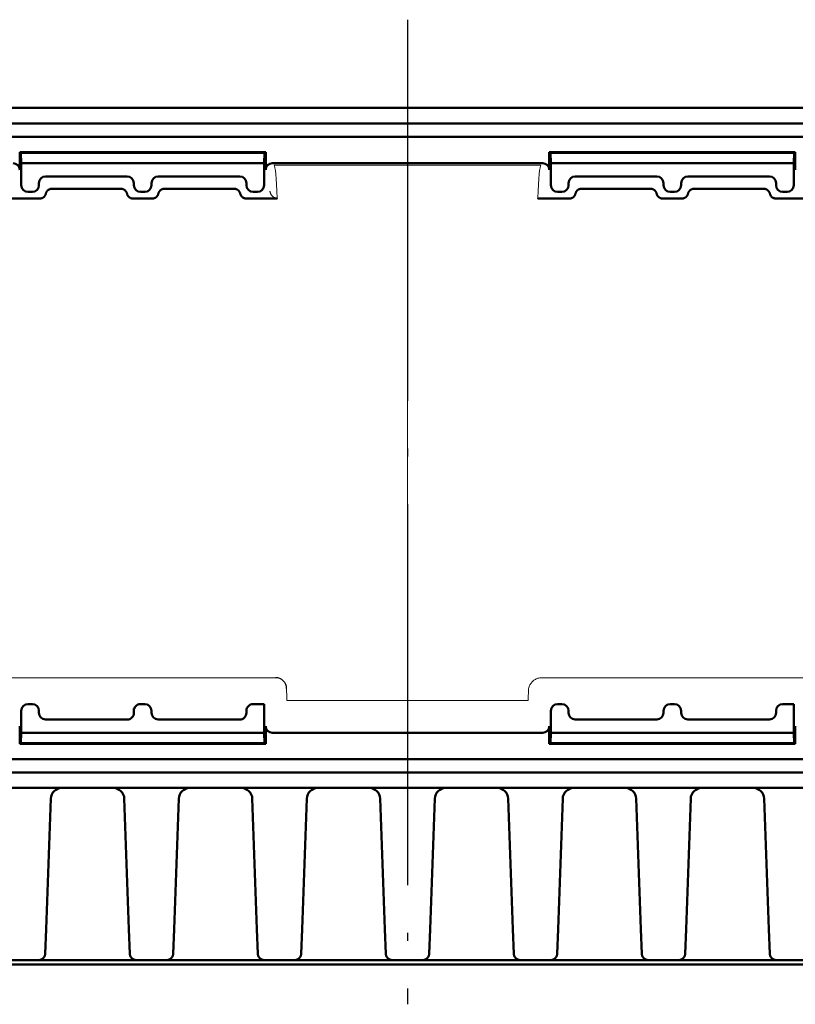
# Model space of a CAD drawing. Units: millimetres. Extents: x 1 to 419, y 1 to 296.
# Drawn here: x 96 to 132, y 194 to 238 of the extents above; entities that cross this region are included whole.
import ezdxf

# ---------------------------------------------------------------- set-up
doc = ezdxf.new("R2010")
doc.units = ezdxf.units.MM
doc.linetypes.add('ACAD_ISO04W100', pattern=[30.5, 24, -3, 0.5, -3])

msp = doc.modelspace()

# ---------------------------------------------------------------- linework, layer by layer
at = {"color": 1, "linetype": 'ACAD_ISO04W100', "lineweight": 25, "ltscale": 0.719355}
msp.add_line((114.0355714, 238.2862038), (114.0355714, 193.6862038), dxfattribs=at)
at = {"color": 7, "linetype": 'Continuous', "lineweight": 50}
for p, q in [((65.7769085, 234.2862038), (162.2942343, 234.2862038)), ((65.7855714, 233.5862038), (162.2855714, 233.5862038)), ((162.2855714, 232.9862038), (65.7855714, 232.9862038)), ((96.5191085, 232.2577818), (96.4622601, 232.2862038)), ((96.4622601, 231.4858687), (96.4622601, 232.2862038)), ((96.4622601, 232.2862038), (107.6088827, 232.2862038)), ((96.5355714, 231.7862038), (96.5191085, 232.2577818)), ((96.5191085, 232.2577818), (107.5520342, 232.2577818)), ((107.5520342, 232.2577818), (107.5355714, 231.7862038)), ((107.5520342, 232.2577818), (107.6088827, 232.2862038)), ((107.6088827, 232.2862038), (107.6088827, 231.4858687)), ((120.5191085, 232.2577818), (120.4622601, 232.2862038)), ((120.4622601, 231.4858687), (120.4622601, 232.2862038)), ((120.4622601, 232.2862038), (131.6088827, 232.2862038)), ((120.5355714, 231.7862038), (120.5191085, 232.2577818)), ((120.5191085, 232.2577818), (131.5520342, 232.2577818)), ((131.5520342, 232.2577818), (131.5355714, 231.7862038)), ((131.5520342, 232.2577818), (131.6088827, 232.2862038)), ((131.6088827, 232.2862038), (131.6088827, 231.4858687)), ((96.5355714, 231.7862038), (96.5355714, 230.7861581)), ((107.5355714, 231.7862038), (96.5355714, 231.7862038)), ((107.5355714, 230.7861581), (107.5355714, 231.7862038)), ((107.908837, 231.785823), (120.1623058, 231.785823)), ((120.5355714, 231.7862038), (120.5355714, 230.7861581)), ((131.5355714, 231.7862038), (120.5355714, 231.7862038)), ((131.5355714, 230.7861581), (131.5355714, 231.7862038)), ((97.6354343, 231.185823), (101.3357084, 231.185823)), ((102.7354343, 231.185823), (106.4357084, 231.185823)), ((121.6354343, 231.185823), (125.3357084, 231.185823)), ((126.7354343, 231.185823), (130.4357084, 231.185823)), ((97.3355714, 230.7861581), (97.3355714, 230.885823)), ((101.0562671, 230.62677), (97.9148757, 230.62677)), ((101.6355714, 230.885823), (101.6355714, 230.7861581)), ((102.4355714, 230.7861581), (102.4355714, 230.885823)), ((106.1838564, 230.62677), (103.0148757, 230.62677)), ((106.7355714, 230.885823), (106.7355714, 230.7861581)), ((121.3355714, 230.7861581), (121.3355714, 230.885823)), ((125.0562671, 230.62677), (121.9148757, 230.62677)), ((125.6355714, 230.885823), (125.6355714, 230.7861581)), ((126.4355714, 230.7861581), (126.4355714, 230.885823)), ((130.1838564, 230.62677), (127.0148757, 230.62677)), ((130.7355714, 230.885823), (130.7355714, 230.7861581)), ((97.373948, 230.1833574), (96.073533, 230.1833574)), ((96.8355257, 230.4862038), (97.0356171, 230.4862038)), ((102.473948, 230.1833574), (101.5971948, 230.1833574)), ((101.9355257, 230.4862038), (102.1356171, 230.4862038)), ((107.9976098, 230.1833574), (106.7326793, 230.1833574)), ((107.0355257, 230.4862038), (107.2356171, 230.4862038)), ((121.373948, 230.1833574), (120.073533, 230.1833574)), ((120.8355257, 230.4862038), (121.0356171, 230.4862038)), ((126.473948, 230.1833574), (125.5971948, 230.1833574)), ((125.9355257, 230.4862038), (126.1356171, 230.4862038)), ((131.9976098, 230.1833574), (130.7326793, 230.1833574)), ((131.0355257, 230.4862038), (131.2356171, 230.4862038)), ((96.5355714, 205.9862038), (96.5355714, 206.9862495)), ((96.8355257, 207.2862038), (97.0356171, 207.2862038)), ((97.3355714, 206.8862038), (97.3355714, 206.9862495)), ((101.6355714, 207.0858688), (101.6355714, 206.9861581)), ((101.6355714, 206.9861581), (101.6355714, 206.8863867)), ((101.9355714, 207.2862038), (102.1356171, 207.2862038)), ((102.4355714, 206.8862038), (102.4355714, 206.9862495)), ((106.7355714, 207.0858688), (106.7355714, 206.9861581)), ((106.7355714, 206.9861581), (106.7355714, 206.8863867)), ((107.0355714, 207.2862038), (107.5355714, 207.2862038)), ((107.5355714, 207.2862038), (107.5355714, 205.9862038)), ((120.5355714, 206.9862495), (120.5355714, 205.9862038)), ((121.0356171, 207.2862038), (120.8355257, 207.2862038)), ((121.3355714, 206.8862038), (121.3355714, 206.9862495)), ((125.6355714, 206.9862495), (125.6355714, 206.8862038)), ((126.1356171, 207.2862038), (125.9355257, 207.2862038)), ((126.4355714, 206.8862038), (126.4355714, 206.9862495)), ((130.7355714, 206.9862495), (130.7355714, 206.8862038)), ((131.5355714, 207.2862038), (131.0355257, 207.2862038)), ((131.5355714, 205.9862038), (131.5355714, 207.2862038)), ((101.3355714, 206.5862038), (97.6354343, 206.5862038)), ((106.4355714, 206.5862038), (102.7354343, 206.5862038)), ((125.3357084, 206.5862038), (121.6354343, 206.5862038)), ((130.4357084, 206.5862038), (126.7354343, 206.5862038)), ((96.4622601, 205.4862038), (96.4622601, 206.2861695)), ((107.6088827, 206.2861695), (107.6088827, 205.4862038)), ((120.4622601, 205.4862038), (120.4622601, 206.2861695)), ((131.6088827, 206.2861695), (131.6088827, 205.4862038)), ((96.5191085, 205.5146258), (96.5355714, 205.9862038)), ((96.5355714, 205.9862038), (107.5355714, 205.9862038)), ((107.5355714, 205.9862038), (107.5520342, 205.5146258)), ((120.1623515, 205.9862038), (107.9087913, 205.9862038)), ((120.5191085, 205.5146258), (120.5355714, 205.9862038)), ((120.5355714, 205.9862038), (131.5355714, 205.9862038)), ((131.5355714, 205.9862038), (131.5520342, 205.5146258)), ((96.5191085, 205.5146258), (96.4622601, 205.4862038)), ((107.6088827, 205.4862038), (96.4622601, 205.4862038)), ((107.5520342, 205.5146258), (96.5191085, 205.5146258)), ((107.5520342, 205.5146258), (107.6088827, 205.4862038)), ((120.5191085, 205.5146258), (120.4622601, 205.4862038)), ((131.6088827, 205.4862038), (120.4622601, 205.4862038)), ((131.5520342, 205.5146258), (120.5191085, 205.5146258)), ((131.5520342, 205.5146258), (131.6088827, 205.4862038)), ((63.5355714, 204.7862038), (164.5355714, 204.7862038)), ((164.5355714, 204.1862038), (63.5355714, 204.1862038)), ((164.1126613, 203.4862038), (63.9584815, 203.4862038)), ((97.6621289, 197.0876488), (97.8687204, 203.0036535)), ((101.2024224, 203.0036535), (101.4090139, 197.0876488)), ((103.4621289, 197.0876488), (103.6687204, 203.0036535)), ((107.0024224, 203.0036535), (107.2090139, 197.0876488)), ((109.2621289, 197.0876488), (109.4687204, 203.0036535)), ((112.8024224, 203.0036535), (113.0090139, 197.0876488)), ((115.0621289, 197.0876488), (115.2687204, 203.0036535)), ((118.6024224, 203.0036535), (118.8090139, 197.0876488)), ((120.8621289, 197.0876488), (121.0687204, 203.0036535)), ((124.4024224, 203.0036535), (124.6090139, 197.0876488)), ((126.6621289, 197.0876488), (126.8687204, 203.0036535)), ((130.2024224, 203.0036535), (130.4090139, 197.0876488)), ((97.6621289, 197.0876488), (97.6233, 195.975734)), ((101.4478428, 195.975734), (101.4090139, 197.0876488)), ((103.4621289, 197.0876488), (103.4233, 195.975734)), ((107.2478428, 195.975734), (107.2090139, 197.0876488)), ((109.2621289, 197.0876488), (109.2233, 195.975734)), ((113.0478428, 195.975734), (113.0090139, 197.0876488)), ((115.0621289, 197.0876488), (115.0233, 195.975734)), ((118.8478428, 195.975734), (118.8090139, 197.0876488)), ((120.8621289, 197.0876488), (120.8233, 195.975734)), ((124.6478428, 195.975734), (124.6090139, 197.0876488)), ((126.6621289, 197.0876488), (126.6233, 195.975734)), ((130.4478428, 195.975734), (130.4090139, 197.0876488)), ((159.9594342, 195.4862038), (68.1117086, 195.4862038)), ((97.3234828, 195.6862038), (95.94766, 195.6862038)), ((97.3234828, 195.6862038), (101.74766, 195.6862038)), ((103.1234828, 195.6862038), (101.74766, 195.6862038)), ((103.1234828, 195.6862038), (107.54766, 195.6862038)), ((108.9234828, 195.6862038), (107.54766, 195.6862038)), ((108.9234828, 195.6862038), (113.34766, 195.6862038)), ((114.7234828, 195.6862038), (113.34766, 195.6862038)), ((114.7234828, 195.6862038), (119.14766, 195.6862038)), ((120.5234828, 195.6862038), (119.14766, 195.6862038)), ((120.5234828, 195.6862038), (124.94766, 195.6862038)), ((126.3234828, 195.6862038), (124.94766, 195.6862038)), ((126.3234828, 195.6862038), (130.74766, 195.6862038)), ((132.1234828, 195.6862038), (130.74766, 195.6862038))]:
    msp.add_line(p, q, dxfattribs=at)
at = {"color": 1, "linetype": 'Continuous', "lineweight": 18}
for p, q in [((120.0764012, 231.6999184), (107.9947415, 231.6999184)), ((114.0355714, 231.6999184), (114.0355714, 207.4424094)), ((101.0562671, 230.62677), (97.9148757, 230.62677)), ((106.1838564, 230.62677), (103.0148757, 230.62677)), ((125.0562671, 230.62677), (121.9148757, 230.62677)), ((130.1838564, 230.62677), (127.0148757, 230.62677)), ((97.373948, 230.1833574), (96.073533, 230.1833574)), ((102.473948, 230.1833574), (101.5971948, 230.1833574)), ((107.9976098, 230.1833574), (106.7326793, 230.1833574)), ((121.373948, 230.1833574), (120.073533, 230.1833574)), ((126.473948, 230.1833574), (125.5971948, 230.1833574)), ((131.9976098, 230.1833574), (130.7326793, 230.1833574)), ((108.057454, 208.4782681), (96.1198415, 208.4782681)), ((132.057454, 208.4782681), (120.1198415, 208.4782681)), ((119.5070103, 207.4424094), (108.5641325, 207.4424094))]:
    msp.add_line(p, q, dxfattribs=at)
at = {"color": 7, "linetype": 'Continuous', "lineweight": 50, "flags": 128}
for points in [[(97.9148753, 230.6267703), (97.8824254, 230.6247616), (97.8532644, 230.6194342), (97.8290482, 230.6122959), (97.8089567, 230.6044853), (97.7909382, 230.5959499), (97.7748116, 230.5868221), (97.7604039, 230.5772364), (97.7475424, 230.5673325), (97.7360554, 230.5572427), (97.7257677, 230.5471051), (97.7165075, 230.5370558), (97.708102, 230.5272293), (97.7002915, 230.517416), (97.6929422, 230.5073679), (97.6860507, 230.4971016), (97.6796075, 230.4866374), (97.6736088, 230.4759908), (97.6680477, 230.4651797), (97.662917, 230.4542208), (97.6582106, 230.443132), (97.6539226, 230.4319311), (97.6500471, 230.420636), (97.6465769, 230.4092622), (97.6435061, 230.3978289)], [(101.327637, 230.3978289), (101.3246401, 230.4091549), (101.3213177, 230.4204405), (101.3176377, 230.4316724), (101.3135679, 230.4428399), (101.3090773, 230.4539276), (101.3041349, 230.4649246), (101.2987097, 230.475818), (101.2927683, 230.4865945), (101.2862797, 230.4972411), (101.279213, 230.507747), (101.2715371, 230.5180979), (101.2632199, 230.5282808), (101.2542291, 230.5382848), (101.2445338, 230.5480957), (101.234103, 230.5577004), (101.2229045, 230.5670882), (101.210887, 230.5762577), (101.1972542, 230.5855966), (101.1814471, 230.5949831), (101.1632701, 230.6039906), (101.1425217, 230.612191), (101.1189302, 230.6191731), (101.0895761, 230.6246519), (101.0562666, 230.6267703)], [(103.0148752, 230.6267703), (102.9824253, 230.6247616), (102.9532643, 230.6194342), (102.9290481, 230.6122959), (102.9089566, 230.6044853), (102.8909381, 230.5959499), (102.8748115, 230.5868221), (102.8604038, 230.5772364), (102.8475435, 230.5673325), (102.8360553, 230.5572427), (102.8257676, 230.5471051), (102.8165074, 230.5370558), (102.808102, 230.5272293), (102.8002914, 230.517416), (102.7929421, 230.5073679), (102.7860506, 230.4971016), (102.7796074, 230.4866374), (102.7736087, 230.4759908), (102.7680476, 230.4651797), (102.7629169, 230.4542208), (102.7582105, 230.443132), (102.7539225, 230.4319311), (102.750047, 230.420636), (102.7465768, 230.4092622), (102.743506, 230.3978289)], [(106.4593722, 230.3978134), (106.4556004, 230.4108525), (106.4513637, 230.4236448), (106.4466723, 230.4361737), (106.4415361, 230.4484284), (106.4359649, 230.4603947), (106.4299704, 230.4720581), (106.4235618, 230.4834056), (106.4167495, 230.4944241), (106.4095439, 230.5050993), (106.4019551, 230.5154193), (106.3939937, 230.5253685), (106.3856693, 230.534935), (106.3769932, 230.5441058), (106.3679751, 230.5528653), (106.3586219, 230.561204), (106.3480671, 230.5697871), (106.335633, 230.5788863), (106.3213356, 230.5881381), (106.3051917, 230.5971754), (106.2872185, 230.6056345), (106.2671466, 230.6132448), (106.2432768, 230.6199801), (106.2154217, 230.6248761), (106.1838563, 230.6267703)], [(121.9148757, 230.6267703), (121.8815668, 230.6246519), (121.8522127, 230.6191731), (121.8286212, 230.612191), (121.8078728, 230.6039906), (121.7896952, 230.5949831), (121.7738886, 230.5855966), (121.7602553, 230.5762577), (121.748239, 230.5670882), (121.7370399, 230.5577004), (121.7266091, 230.5480957), (121.7169138, 230.5382848), (121.7079236, 230.5282808), (121.6996058, 230.5180979), (121.6919293, 230.507747), (121.6848632, 230.4972411), (121.6783746, 230.4865945), (121.6724338, 230.475818), (121.6670074, 230.4649246), (121.662065, 230.4539276), (121.657575, 230.4428399), (121.6535057, 230.4316724), (121.6498252, 230.4204405), (121.6465022, 230.4091549), (121.6435053, 230.3978289)], [(125.3276368, 230.3978289), (125.3245659, 230.4092622), (125.3210958, 230.420636), (125.3172203, 230.4319311), (125.3129323, 230.443132), (125.3082259, 230.4542208), (125.3030952, 230.4651797), (125.297534, 230.4759908), (125.2915354, 230.4866374), (125.2850922, 230.4971016), (125.2782007, 230.5073679), (125.2708514, 230.517416), (125.2630408, 230.5272293), (125.2546354, 230.5370558), (125.2453752, 230.5471051), (125.2350875, 230.5572427), (125.2235993, 230.5673325), (125.210739, 230.5772364), (125.1963313, 230.5868221), (125.1802047, 230.5959499), (125.1621862, 230.6044853), (125.1420947, 230.6122959), (125.1178785, 230.6194342), (125.0887175, 230.6247616), (125.0562676, 230.6267703)], [(127.0148762, 230.6267703), (126.9815667, 230.6246519), (126.9522126, 230.6191731), (126.9286211, 230.612191), (126.9078727, 230.6039906), (126.8896957, 230.5949831), (126.8738886, 230.5855966), (126.8602558, 230.5762577), (126.8482383, 230.5670882), (126.8370398, 230.5577004), (126.826609, 230.5480957), (126.8169137, 230.5382848), (126.8079229, 230.5282808), (126.7996057, 230.5180979), (126.7919298, 230.507747), (126.7848631, 230.4972411), (126.7783745, 230.4865945), (126.7724331, 230.475818), (126.7670079, 230.4649246), (126.7620655, 230.4539276), (126.7575749, 230.4428399), (126.7535051, 230.4316724), (126.7498251, 230.4204405), (126.7465027, 230.4091549), (126.7435058, 230.3978289)], [(130.4593726, 230.3978134), (130.4556008, 230.4108525), (130.4513641, 230.4236448), (130.446672, 230.4361737), (130.4415353, 230.4484284), (130.4359646, 230.4603947), (130.4299708, 230.4720581), (130.4235621, 230.4834056), (130.4167493, 230.4944241), (130.4095431, 230.5050993), (130.4019554, 230.5154193), (130.3939934, 230.5253685), (130.3856691, 230.534935), (130.376993, 230.5441058), (130.3679748, 230.5528653), (130.3586217, 230.561204), (130.3480669, 230.5697871), (130.3356333, 230.5788863), (130.3213354, 230.5881381), (130.3051921, 230.5971754), (130.2872189, 230.6056345), (130.2671464, 230.6132448), (130.2432771, 230.6199801), (130.2154215, 230.6248761), (130.1838561, 230.6267703)], [(97.6435061, 230.3978289), (97.6401313, 230.3854716), (97.6362701, 230.3733528), (97.6319309, 230.3614855), (97.6271232, 230.3498829), (97.6218565, 230.3385568), (97.6161404, 230.3275204), (97.6099833, 230.3167856), (97.6033958, 230.3063667), (97.5963851, 230.2962756), (97.5889619, 230.2865255), (97.5811358, 230.2771283), (97.5729151, 230.268097), (97.5643106, 230.2594459), (97.5553294, 230.2511847), (97.5459822, 230.2433288), (97.5357028, 230.2354682), (97.5233956, 230.227021), (97.5090225, 230.2183497), (97.4925705, 230.209837), (97.4740227, 230.2018655), (97.4532326, 230.1947797), (97.429467, 230.1888728), (97.4027641, 230.1848245), (97.3739477, 230.183357)], [(101.5971943, 230.183357), (101.5644904, 230.1852501), (101.5345474, 230.1904095), (101.5085776, 230.1977289), (101.4859231, 230.2064836), (101.4664121, 230.2159953), (101.4494868, 230.2259052), (101.4344402, 230.236187), (101.421208, 230.2465451), (101.4097281, 230.2566827), (101.3999398, 230.2663017), (101.3917812, 230.2751065), (101.3848634, 230.283202), (101.3782998, 230.2915001), (101.3720449, 230.3000486), (101.3661059, 230.3088403), (101.3604863, 230.317868), (101.3551922, 230.3271258), (101.3502272, 230.3366077), (101.3455971, 230.3463066), (101.3413067, 230.3562153), (101.3373609, 230.366329), (101.3337632, 230.3766406), (101.3305207, 230.3871417), (101.327637, 230.3978289)], [(102.743506, 230.3978289), (102.7401312, 230.3854716), (102.73627, 230.3733528), (102.7319308, 230.3614855), (102.7271231, 230.3498829), (102.7218576, 230.3385568), (102.7161403, 230.3275204), (102.7099844, 230.3167868), (102.7033957, 230.3063679), (102.6963862, 230.2962768), (102.688963, 230.2865267), (102.6811369, 230.2771294), (102.6729162, 230.2680981), (102.6643117, 230.2594459), (102.6553305, 230.2511859), (102.6459833, 230.24333), (102.6357039, 230.2354694), (102.6233967, 230.227021), (102.6090236, 230.2183497), (102.5925716, 230.209837), (102.5740238, 230.2018655), (102.5532337, 230.1947797), (102.5294669, 230.1888728), (102.502764, 230.1848245), (102.4739476, 230.183357)], [(106.7326792, 230.183357), (106.7032422, 230.1848865), (106.6756399, 230.1891685), (106.6506745, 230.1955343), (106.6288634, 230.2032101), (106.6103752, 230.2113712), (106.5938081, 230.2199328), (106.5786578, 230.2289307), (106.5648409, 230.2383054), (106.552275, 230.2479923), (106.5408762, 230.2579332), (106.5305616, 230.268066), (106.5212478, 230.2783287), (106.5128525, 230.2886594), (106.5052916, 230.2989984), (106.498483, 230.3092838), (106.4923419, 230.3194547), (106.4867868, 230.329448), (106.4817341, 230.3392053), (106.4770986, 230.3487969), (106.4728363, 230.3584648), (106.4689388, 230.3682101), (106.4654006, 230.378021), (106.4622136, 230.3878928), (106.4593722, 230.3978134)], [(108.1358798, 230.2001334), (108.1315507, 230.1987374), (108.1270667, 230.197407), (108.1224318, 230.196141), (108.1176509, 230.1949382), (108.1127288, 230.1937986), (108.1076713, 230.1927221), (108.1024994, 230.1917088), (108.0972232, 230.1907587), (108.0918522, 230.189873), (108.0863948, 230.1890481), (108.0808588, 230.1882851), (108.0752273, 230.1875782), (108.0694594, 230.1869226), (108.0635561, 230.1863194), (108.05752, 230.1857698), (108.0513533, 230.1852727), (108.0450584, 230.1848317), (108.0386378, 230.1844466), (108.0320938, 230.1841176), (108.0254288, 230.1838458), (108.0186458, 230.1836336), (108.0117466, 230.183481), (108.0047341, 230.183388), (107.9976096, 230.183357)], [(120.0735332, 230.183357), (120.0664087, 230.183388), (120.0593962, 230.183481), (120.052497, 230.1836336), (120.045714, 230.1838458), (120.039049, 230.1841176), (120.032505, 230.1844466), (120.0260844, 230.1848317), (120.0197895, 230.1852727), (120.0136228, 230.1857698), (120.0075867, 230.1863194), (120.0016834, 230.1869226), (119.9959155, 230.1875782), (119.990284, 230.1882851), (119.9847479, 230.1890481), (119.9792905, 230.189873), (119.9739196, 230.1907587), (119.9686434, 230.1917088), (119.9634715, 230.1927221), (119.958414, 230.1937986), (119.9534919, 230.1949382), (119.948711, 230.196141), (119.9440761, 230.197407), (119.9395921, 230.1987374), (119.935263, 230.2001334)], [(121.6435053, 230.3978289), (121.6401311, 230.3854716), (121.6362699, 230.3733528), (121.6319306, 230.3614855), (121.6271235, 230.3498829), (121.6218569, 230.3385568), (121.6161402, 230.3275204), (121.6099836, 230.3167856), (121.6033955, 230.3063667), (121.5963854, 230.2962756), (121.5889623, 230.2865255), (121.5811362, 230.2771283), (121.5729155, 230.268097), (121.5643104, 230.2594459), (121.5553297, 230.2511847), (121.5459825, 230.2433288), (121.5357025, 230.2354682), (121.523396, 230.227021), (121.5090229, 230.2183497), (121.4925702, 230.209837), (121.474023, 230.2018655), (121.4532329, 230.1947797), (121.4294662, 230.1888728), (121.4027639, 230.1848245), (121.373948, 230.183357)], [(125.5971952, 230.183357), (125.5644901, 230.1852501), (125.5345472, 230.1904095), (125.5085774, 230.1977289), (125.4859241, 230.2064836), (125.4664119, 230.2159953), (125.4494866, 230.2259052), (125.43444, 230.236187), (125.4212077, 230.2465451), (125.4097279, 230.2566827), (125.3999396, 230.2663017), (125.3917809, 230.2751065), (125.3848644, 230.283202), (125.3782995, 230.2915001), (125.3720458, 230.3000486), (125.3661056, 230.3088403), (125.3604873, 230.317868), (125.355192, 230.3271258), (125.3502281, 230.3366077), (125.345598, 230.3463066), (125.3413065, 230.3562153), (125.3373607, 230.366329), (125.3337641, 230.3766406), (125.3305205, 230.3871417), (125.3276368, 230.3978289)], [(126.7435058, 230.3978289), (126.740131, 230.3854716), (126.7362698, 230.3733528), (126.7319306, 230.3614855), (126.727124, 230.3498829), (126.7218574, 230.3385568), (126.7161413, 230.3275204), (126.7099841, 230.3167868), (126.7033954, 230.3063679), (126.6963859, 230.2962768), (126.6889628, 230.2865267), (126.6811367, 230.2771294), (126.672916, 230.2680981), (126.6643115, 230.2594459), (126.6553302, 230.2511859), (126.6459842, 230.24333), (126.6357036, 230.2354694), (126.6233965, 230.227021), (126.6090234, 230.2183497), (126.5925713, 230.209837), (126.5740235, 230.2018655), (126.5532334, 230.1947797), (126.5294667, 230.1888728), (126.5027638, 230.1848245), (126.4739485, 230.183357)], [(130.7326789, 230.183357), (130.7032426, 230.1848865), (130.6756397, 230.1891685), (130.6506749, 230.1955343), (130.6288632, 230.2032101), (130.610375, 230.2113712), (130.5938085, 230.2199328), (130.5786582, 230.2289307), (130.5648406, 230.2383054), (130.5522748, 230.2479923), (130.540876, 230.2579332), (130.530562, 230.268066), (130.5212482, 230.2783287), (130.5128523, 230.2886594), (130.505292, 230.2989984), (130.4984828, 230.3092838), (130.4923423, 230.3194547), (130.4867871, 230.329448), (130.4817339, 230.3392053), (130.477099, 230.3487969), (130.4728361, 230.3584648), (130.4689391, 230.3682101), (130.4653998, 230.378021), (130.4622133, 230.3878928), (130.4593726, 230.3978134)]]:
    msp.add_lwpolyline(points, dxfattribs=at)
at = {"color": 1, "linetype": 'Continuous', "lineweight": 18, "flags": 128}
for points in [[(97.9148753, 230.6267703), (97.8824254, 230.6247616), (97.8532644, 230.6194342), (97.8290482, 230.6122959), (97.8089567, 230.6044853), (97.7909382, 230.5959499), (97.7748116, 230.5868221), (97.7604039, 230.5772364), (97.7475424, 230.5673325), (97.7360554, 230.5572427), (97.7257677, 230.5471051), (97.7165075, 230.5370558), (97.708102, 230.5272293), (97.7002915, 230.517416), (97.6929422, 230.5073679), (97.6860507, 230.4971016), (97.6796075, 230.4866374), (97.6736088, 230.4759908), (97.6680477, 230.4651797), (97.662917, 230.4542208), (97.6582106, 230.443132), (97.6539226, 230.4319311), (97.6500471, 230.420636), (97.6465769, 230.4092622), (97.6435061, 230.3978289)], [(101.327637, 230.3978289), (101.3246401, 230.4091549), (101.3213177, 230.4204405), (101.3176377, 230.4316724), (101.3135679, 230.4428399), (101.3090773, 230.4539276), (101.3041349, 230.4649246), (101.2987097, 230.475818), (101.2927683, 230.4865945), (101.2862797, 230.4972411), (101.279213, 230.507747), (101.2715371, 230.5180979), (101.2632199, 230.5282808), (101.2542291, 230.5382848), (101.2445338, 230.5480957), (101.234103, 230.5577004), (101.2229045, 230.5670882), (101.210887, 230.5762577), (101.1972542, 230.5855966), (101.1814471, 230.5949831), (101.1632701, 230.6039906), (101.1425217, 230.612191), (101.1189302, 230.6191731), (101.0895761, 230.6246519), (101.0562666, 230.6267703)], [(103.0148752, 230.6267703), (102.9824253, 230.6247616), (102.9532643, 230.6194342), (102.9290481, 230.6122959), (102.9089566, 230.6044853), (102.8909381, 230.5959499), (102.8748115, 230.5868221), (102.8604038, 230.5772364), (102.8475435, 230.5673325), (102.8360553, 230.5572427), (102.8257676, 230.5471051), (102.8165074, 230.5370558), (102.808102, 230.5272293), (102.8002914, 230.517416), (102.7929421, 230.5073679), (102.7860506, 230.4971016), (102.7796074, 230.4866374), (102.7736087, 230.4759908), (102.7680476, 230.4651797), (102.7629169, 230.4542208), (102.7582105, 230.443132), (102.7539225, 230.4319311), (102.750047, 230.420636), (102.7465768, 230.4092622), (102.743506, 230.3978289)], [(106.4593722, 230.3978134), (106.4556004, 230.4108525), (106.4513637, 230.4236448), (106.4466723, 230.4361737), (106.4415361, 230.4484284), (106.4359649, 230.4603947), (106.4299704, 230.4720581), (106.4235618, 230.4834056), (106.4167495, 230.4944241), (106.4095439, 230.5050993), (106.4019551, 230.5154193), (106.3939937, 230.5253685), (106.3856693, 230.534935), (106.3769932, 230.5441058), (106.3679751, 230.5528653), (106.3586219, 230.561204), (106.3480671, 230.5697871), (106.335633, 230.5788863), (106.3213356, 230.5881381), (106.3051917, 230.5971754), (106.2872185, 230.6056345), (106.2671466, 230.6132448), (106.2432768, 230.6199801), (106.2154217, 230.6248761), (106.1838563, 230.6267703)], [(121.9148757, 230.6267703), (121.8815668, 230.6246519), (121.8522127, 230.6191731), (121.8286212, 230.612191), (121.8078728, 230.6039906), (121.7896952, 230.5949831), (121.7738886, 230.5855966), (121.7602553, 230.5762577), (121.748239, 230.5670882), (121.7370399, 230.5577004), (121.7266091, 230.5480957), (121.7169138, 230.5382848), (121.7079236, 230.5282808), (121.6996058, 230.5180979), (121.6919293, 230.507747), (121.6848632, 230.4972411), (121.6783746, 230.4865945), (121.6724338, 230.475818), (121.6670074, 230.4649246), (121.662065, 230.4539276), (121.657575, 230.4428399), (121.6535057, 230.4316724), (121.6498252, 230.4204405), (121.6465022, 230.4091549), (121.6435053, 230.3978289)], [(125.3276368, 230.3978289), (125.3245659, 230.4092622), (125.3210958, 230.420636), (125.3172203, 230.4319311), (125.3129323, 230.443132), (125.3082259, 230.4542208), (125.3030952, 230.4651797), (125.297534, 230.4759908), (125.2915354, 230.4866374), (125.2850922, 230.4971016), (125.2782007, 230.5073679), (125.2708514, 230.517416), (125.2630408, 230.5272293), (125.2546354, 230.5370558), (125.2453752, 230.5471051), (125.2350875, 230.5572427), (125.2235993, 230.5673325), (125.210739, 230.5772364), (125.1963313, 230.5868221), (125.1802047, 230.5959499), (125.1621862, 230.6044853), (125.1420947, 230.6122959), (125.1178785, 230.6194342), (125.0887175, 230.6247616), (125.0562676, 230.6267703)], [(127.0148762, 230.6267703), (126.9815667, 230.6246519), (126.9522126, 230.6191731), (126.9286211, 230.612191), (126.9078727, 230.6039906), (126.8896957, 230.5949831), (126.8738886, 230.5855966), (126.8602558, 230.5762577), (126.8482383, 230.5670882), (126.8370398, 230.5577004), (126.826609, 230.5480957), (126.8169137, 230.5382848), (126.8079229, 230.5282808), (126.7996057, 230.5180979), (126.7919298, 230.507747), (126.7848631, 230.4972411), (126.7783745, 230.4865945), (126.7724331, 230.475818), (126.7670079, 230.4649246), (126.7620655, 230.4539276), (126.7575749, 230.4428399), (126.7535051, 230.4316724), (126.7498251, 230.4204405), (126.7465027, 230.4091549), (126.7435058, 230.3978289)], [(130.4593726, 230.3978134), (130.4556008, 230.4108525), (130.4513641, 230.4236448), (130.446672, 230.4361737), (130.4415353, 230.4484284), (130.4359646, 230.4603947), (130.4299708, 230.4720581), (130.4235621, 230.4834056), (130.4167493, 230.4944241), (130.4095431, 230.5050993), (130.4019554, 230.5154193), (130.3939934, 230.5253685), (130.3856691, 230.534935), (130.376993, 230.5441058), (130.3679748, 230.5528653), (130.3586217, 230.561204), (130.3480669, 230.5697871), (130.3356333, 230.5788863), (130.3213354, 230.5881381), (130.3051921, 230.5971754), (130.2872189, 230.6056345), (130.2671464, 230.6132448), (130.2432771, 230.6199801), (130.2154215, 230.6248761), (130.1838561, 230.6267703)], [(97.6435061, 230.3978289), (97.6401313, 230.3854716), (97.6362701, 230.3733528), (97.6319309, 230.3614855), (97.6271232, 230.3498829), (97.6218565, 230.3385568), (97.6161404, 230.3275204), (97.6099833, 230.3167856), (97.6033958, 230.3063667), (97.5963851, 230.2962756), (97.5889619, 230.2865255), (97.5811358, 230.2771283), (97.5729151, 230.268097), (97.5643106, 230.2594459), (97.5553294, 230.2511847), (97.5459822, 230.2433288), (97.5357028, 230.2354682), (97.5233956, 230.227021), (97.5090225, 230.2183497), (97.4925705, 230.209837), (97.4740227, 230.2018655), (97.4532326, 230.1947797), (97.429467, 230.1888728), (97.4027641, 230.1848245), (97.3739477, 230.183357)], [(101.5971943, 230.183357), (101.5644904, 230.1852501), (101.5345474, 230.1904095), (101.5085776, 230.1977289), (101.4859231, 230.2064836), (101.4664121, 230.2159953), (101.4494868, 230.2259052), (101.4344402, 230.236187), (101.421208, 230.2465451), (101.4097281, 230.2566827), (101.3999398, 230.2663017), (101.3917812, 230.2751065), (101.3848634, 230.283202), (101.3782998, 230.2915001), (101.3720449, 230.3000486), (101.3661059, 230.3088403), (101.3604863, 230.317868), (101.3551922, 230.3271258), (101.3502272, 230.3366077), (101.3455971, 230.3463066), (101.3413067, 230.3562153), (101.3373609, 230.366329), (101.3337632, 230.3766406), (101.3305207, 230.3871417), (101.327637, 230.3978289)], [(102.743506, 230.3978289), (102.7401312, 230.3854716), (102.73627, 230.3733528), (102.7319308, 230.3614855), (102.7271231, 230.3498829), (102.7218576, 230.3385568), (102.7161403, 230.3275204), (102.7099844, 230.3167868), (102.7033957, 230.3063679), (102.6963862, 230.2962768), (102.688963, 230.2865267), (102.6811369, 230.2771294), (102.6729162, 230.2680981), (102.6643117, 230.2594459), (102.6553305, 230.2511859), (102.6459833, 230.24333), (102.6357039, 230.2354694), (102.6233967, 230.227021), (102.6090236, 230.2183497), (102.5925716, 230.209837), (102.5740238, 230.2018655), (102.5532337, 230.1947797), (102.5294669, 230.1888728), (102.502764, 230.1848245), (102.4739476, 230.183357)], [(106.7326792, 230.183357), (106.7032422, 230.1848865), (106.6756399, 230.1891685), (106.6506745, 230.1955343), (106.6288634, 230.2032101), (106.6103752, 230.2113712), (106.5938081, 230.2199328), (106.5786578, 230.2289307), (106.5648409, 230.2383054), (106.552275, 230.2479923), (106.5408762, 230.2579332), (106.5305616, 230.268066), (106.5212478, 230.2783287), (106.5128525, 230.2886594), (106.5052916, 230.2989984), (106.498483, 230.3092838), (106.4923419, 230.3194547), (106.4867868, 230.329448), (106.4817341, 230.3392053), (106.4770986, 230.3487969), (106.4728363, 230.3584648), (106.4689388, 230.3682101), (106.4654006, 230.378021), (106.4622136, 230.3878928), (106.4593722, 230.3978134)], [(108.1358798, 230.2001334), (108.0908396, 230.2036429), (108.0514588, 230.2124083), (108.0176623, 230.2245641), (107.9893746, 230.2382434), (107.9659333, 230.2520526), (107.9455771, 230.2661944), (107.9277684, 230.2805961), (107.9120364, 230.2951432), (107.8979315, 230.3097236), (107.8852363, 230.3242708), (107.8738459, 230.3387714), (107.8636499, 230.3532195), (107.854537, 230.3676021), (107.8463956, 230.3819132), (107.8391154, 230.3961432), (107.8325846, 230.4102815), (107.8267272, 230.4243207), (107.8215434, 230.4382503), (107.8169979, 230.4520631), (107.8130545, 230.4657519), (107.8096749, 230.479306), (107.8068288, 230.4927194), (107.8044923, 230.5059827), (107.8026404, 230.5190885)], [(108.1358798, 230.2001334), (108.1315507, 230.1987374), (108.1270667, 230.197407), (108.1224318, 230.196141), (108.1176509, 230.1949382), (108.1127288, 230.1937986), (108.1076713, 230.1927221), (108.1024994, 230.1917088), (108.0972232, 230.1907587), (108.0918522, 230.189873), (108.0863948, 230.1890481), (108.0808588, 230.1882851), (108.0752273, 230.1875782), (108.0694594, 230.1869226), (108.0635561, 230.1863194), (108.05752, 230.1857698), (108.0513533, 230.1852727), (108.0450584, 230.1848317), (108.0386378, 230.1844466), (108.0320938, 230.1841176), (108.0254288, 230.1838458), (108.0186458, 230.1836336), (108.0117466, 230.183481), (108.0047341, 230.183388), (107.9976096, 230.183357)], [(121.6435053, 230.3978289), (121.6401311, 230.3854716), (121.6362699, 230.3733528), (121.6319306, 230.3614855), (121.6271235, 230.3498829), (121.6218569, 230.3385568), (121.6161402, 230.3275204), (121.6099836, 230.3167856), (121.6033955, 230.3063667), (121.5963854, 230.2962756), (121.5889623, 230.2865255), (121.5811362, 230.2771283), (121.5729155, 230.268097), (121.5643104, 230.2594459), (121.5553297, 230.2511847), (121.5459825, 230.2433288), (121.5357025, 230.2354682), (121.523396, 230.227021), (121.5090229, 230.2183497), (121.4925702, 230.209837), (121.474023, 230.2018655), (121.4532329, 230.1947797), (121.4294662, 230.1888728), (121.4027639, 230.1848245), (121.373948, 230.183357)], [(125.5971952, 230.183357), (125.5644901, 230.1852501), (125.5345472, 230.1904095), (125.5085774, 230.1977289), (125.4859241, 230.2064836), (125.4664119, 230.2159953), (125.4494866, 230.2259052), (125.43444, 230.236187), (125.4212077, 230.2465451), (125.4097279, 230.2566827), (125.3999396, 230.2663017), (125.3917809, 230.2751065), (125.3848644, 230.283202), (125.3782995, 230.2915001), (125.3720458, 230.3000486), (125.3661056, 230.3088403), (125.3604873, 230.317868), (125.355192, 230.3271258), (125.3502281, 230.3366077), (125.345598, 230.3463066), (125.3413065, 230.3562153), (125.3373607, 230.366329), (125.3337641, 230.3766406), (125.3305205, 230.3871417), (125.3276368, 230.3978289)], [(126.7435058, 230.3978289), (126.740131, 230.3854716), (126.7362698, 230.3733528), (126.7319306, 230.3614855), (126.727124, 230.3498829), (126.7218574, 230.3385568), (126.7161413, 230.3275204), (126.7099841, 230.3167868), (126.7033954, 230.3063679), (126.6963859, 230.2962768), (126.6889628, 230.2865267), (126.6811367, 230.2771294), (126.672916, 230.2680981), (126.6643115, 230.2594459), (126.6553302, 230.2511859), (126.6459842, 230.24333), (126.6357036, 230.2354694), (126.6233965, 230.227021), (126.6090234, 230.2183497), (126.5925713, 230.209837), (126.5740235, 230.2018655), (126.5532334, 230.1947797), (126.5294667, 230.1888728), (126.5027638, 230.1848245), (126.4739485, 230.183357)], [(130.7326789, 230.183357), (130.7032426, 230.1848865), (130.6756397, 230.1891685), (130.6506749, 230.1955343), (130.6288632, 230.2032101), (130.610375, 230.2113712), (130.5938085, 230.2199328), (130.5786582, 230.2289307), (130.5648406, 230.2383054), (130.5522748, 230.2479923), (130.540876, 230.2579332), (130.530562, 230.268066), (130.5212482, 230.2783287), (130.5128523, 230.2886594), (130.505292, 230.2989984), (130.4984828, 230.3092838), (130.4923423, 230.3194547), (130.4867871, 230.329448), (130.4817339, 230.3392053), (130.477099, 230.3487969), (130.4728361, 230.3584648), (130.4689391, 230.3682101), (130.4653998, 230.378021), (130.4622133, 230.3878928), (130.4593726, 230.3978134)], [(120.1198413, 208.4782684), (120.0763263, 208.4766269), (120.0331737, 208.4718073), (119.9906309, 208.4639645), (119.9489476, 208.4532523), (119.9083712, 208.4398294), (119.8691513, 208.423847), (119.831536, 208.4054649), (119.7957738, 208.3848346), (119.7620859, 208.3621276), (119.7304567, 208.3375883), (119.7008904, 208.3113838), (119.6734126, 208.283664), (119.6480491, 208.2545829), (119.6248259, 208.2242883), (119.6037688, 208.1929314), (119.5849039, 208.1606651), (119.5682504, 208.1276465), (119.553795, 208.0940092), (119.541523, 208.0598367), (119.5314183, 208.0252135), (119.523464, 207.9902244), (119.5176538, 207.9549587), (119.5139905, 207.9195071), (119.5124741, 207.8839517)]]:
    msp.add_lwpolyline(points, dxfattribs=at)
at = {"color": 1, "linetype": 'Continuous', "lineweight": 25}
msp.add_arc((108.057454, 207.9782681), 0.5, 0.71518815, 90, dxfattribs=at)
at = {"color": 7, "linetype": 'Continuous', "lineweight": 50}
for centre, radius, start, end in [((98.3684158, 202.9862038), 0.5, 90, 178), ((100.702727, 202.9862038), 0.5, 2, 90), ((104.1684158, 202.9862038), 0.5, 90, 178), ((106.502727, 202.9862038), 0.5, 2, 90), ((109.9684158, 202.9862038), 0.5, 90, 178), ((112.302727, 202.9862038), 0.5, 2, 90), ((115.7684158, 202.9862038), 0.5, 90, 178), ((118.102727, 202.9862038), 0.5, 2, 90), ((121.5684158, 202.9862038), 0.5, 90, 178), ((123.902727, 202.9862038), 0.5, 2, 90), ((127.3684158, 202.9862038), 0.5, 90, 178), ((129.702727, 202.9862038), 0.5, 2, 90), ((97.3234828, 195.9862038), 0.3, 270, 358), ((101.74766, 195.9862038), 0.3, 182, 270), ((103.1234828, 195.9862038), 0.3, 270, 358), ((107.54766, 195.9862038), 0.3, 182, 270), ((108.9234828, 195.9862038), 0.3, 270, 358), ((113.34766, 195.9862038), 0.3, 182, 270), ((114.7234828, 195.9862038), 0.3, 270, 358), ((119.14766, 195.9862038), 0.3, 182, 270), ((120.5234828, 195.9862038), 0.3, 270, 358), ((124.94766, 195.9862038), 0.3, 182, 270), ((126.3234828, 195.9862038), 0.3, 270, 358), ((130.74766, 195.9862038), 0.3, 182, 270)]:
    msp.add_arc(centre, radius, start, end, dxfattribs=at)
for centre, major_axis, ratio, start_param, end_param in [((96.1622144, 231.4857773), (0.2121967, 0.2121967), 0.9996954599, 5.497939437, 7.0684311773), ((107.9089284, 231.4857773), (-0.2121967, 0.2121967), 0.9996954599, 5.497939437, 7.0684311773), ((120.1622144, 231.4857773), (0.2121967, 0.2121967), 0.9996954599, 5.497939437, 7.0684311773), ((97.6356171, 230.8856401), (-0.1342336, 0.2685489), 0.9992388003, 5.8199640478, 7.3901512944), ((101.3355257, 230.8856401), (0.1342336, 0.2685489), 0.9992388003, 5.17621932, 6.7464065665), ((102.7356171, 230.8856401), (-0.1342336, 0.2685489), 0.9992388003, 5.8199640478, 7.3901512944), ((106.4355257, 230.8856401), (0.1342336, 0.2685489), 0.9992388003, 5.17621932, 6.7464065665), ((121.6356171, 230.8856401), (-0.1342336, 0.2685489), 0.9992388003, 5.8199640478, 7.3901512944), ((125.3355257, 230.8856401), (0.1342336, 0.2685489), 0.9992388003, 5.17621932, 6.7464065665), ((126.7356171, 230.8856401), (-0.1342336, 0.2685489), 0.9992388003, 5.8199640478, 7.3901512944), ((130.4355257, 230.8856401), (0.1342336, 0.2685489), 0.9992388003, 5.17621932, 6.7464065665), ((96.8356171, 230.7862495), (-0.2121967, -0.2121967), 0.9996954599, 5.497939437, 7.0684311773), ((97.0355257, 230.7862495), (0.2121967, -0.2121967), 0.9996954599, 5.497939437, 7.0684311773), ((101.9356171, 230.7862495), (-0.2121967, -0.2121967), 0.9996954599, 5.497939437, 7.0684311773), ((102.1355257, 230.7862495), (0.2121967, -0.2121967), 0.9996954599, 5.497939437, 7.0684311773), ((107.0356171, 230.7862495), (-0.2121967, -0.2121967), 0.9996954599, 5.497939437, 7.0684311773), ((107.2355257, 230.7862495), (0.2121967, -0.2121967), 0.9996954599, 5.497939437, 7.0684311773), ((120.8356171, 230.7862495), (-0.2121967, -0.2121967), 0.9996954599, 5.497939437, 7.0684311773), ((121.0355257, 230.7862495), (0.2121967, -0.2121967), 0.9996954599, 5.497939437, 7.0684311773), ((125.9356171, 230.7862495), (-0.2121967, -0.2121967), 0.9996954599, 5.497939437, 7.0684311773), ((126.1355257, 230.7862495), (0.2121967, -0.2121967), 0.9996954599, 5.497939437, 7.0684311773), ((131.0356171, 230.7862495), (-0.2121967, -0.2121967), 0.9996954599, 5.497939437, 7.0684311773), ((131.2355257, 230.7862495), (0.2121967, -0.2121967), 0.9996954599, 5.497939437, 7.0684311773), ((96.8356171, 206.9861581), (-0.2121967, 0.2121967), 0.9996954599, 5.497939437, 7.0684311773), ((97.0355257, 206.9861581), (0.2121967, 0.2121967), 0.9996954599, 5.497939437, 7.0684311773), ((101.9355714, 206.9861581), (0, 0.3000457), 0.9998476952, 0, 1.5707963268), ((102.1355257, 206.9861581), (0.2121967, 0.2121967), 0.9996954599, 5.497939437, 7.0684311773), ((107.0355714, 206.9861581), (0, 0.3000457), 0.9998476952, 0, 1.5707963268), ((120.8356171, 206.9861581), (-0.2121967, 0.2121967), 0.9996954599, 5.497939437, 7.0684311773), ((121.0355257, 206.9861581), (0.2121967, 0.2121967), 0.9996954599, 5.497939437, 7.0684311773), ((125.9356171, 206.9861581), (-0.2121967, 0.2121967), 0.9996954599, 5.497939437, 7.0684311773), ((126.1355257, 206.9861581), (0.2121967, 0.2121967), 0.9996954599, 5.497939437, 7.0684311773), ((131.0356171, 206.9861581), (-0.2121967, 0.2121967), 0.9996954599, 5.497939437, 7.0684311773), ((97.6356171, 206.8863867), (-0.1342336, -0.2685489), 0.9992388003, 5.17621932, 6.7464065665), ((101.3355714, 206.8863867), (0, -0.3001829), 0.999390827, 0, 1.5707963268), ((102.7356171, 206.8863867), (-0.1342336, -0.2685489), 0.9992388003, 5.17621932, 6.7464065665), ((106.4355714, 206.8863867), (0, -0.3001829), 0.999390827, 0, 1.5707963268), ((121.6356171, 206.8863867), (-0.1342336, -0.2685489), 0.9992388003, 5.17621932, 6.7464065665), ((125.3355257, 206.8863867), (0.1342336, -0.2685489), 0.9992388003, 5.8199640478, 7.3901512944), ((126.7356171, 206.8863867), (-0.1342336, -0.2685489), 0.9992388003, 5.17621932, 6.7464065665), ((130.4355257, 206.8863867), (0.1342336, -0.2685489), 0.9992388003, 5.8199640478, 7.3901512944), ((107.9089284, 206.2863066), (-0.1664778, -0.2497484), 0.9995051766, 5.3005614387, 6.8709009147), ((120.1622144, 206.2863066), (0.1664778, -0.2497484), 0.9995051766, 5.6954696996, 7.2658091757)]:
    msp.add_ellipse(centre, major_axis=major_axis, ratio=ratio, start_param=start_param, end_param=end_param, dxfattribs=at)
at = {"color": 1, "linetype": 'Continuous', "lineweight": 18}
for centre, major_axis, ratio, start_param, end_param in [((107.9870647, 206.2034976), (0, 25.5003046), 0.0172497137, 5.9380607071, 6.2657320145), ((120.0840781, 206.2034976), (0, -25.5003046), 0.0172497137, 3.1590459463, 3.4867172536), ((107.2072075, 152.3158612), (0, 95.5003046), 0.0174002324, 5.3277330335, 5.3347017527), ((120.8639353, 152.3158612), (0, -95.5003046), 0.0174002324, 4.0913715037, 4.0970449273)]:
    msp.add_ellipse(centre, major_axis=major_axis, ratio=ratio, start_param=start_param, end_param=end_param, dxfattribs=at)

doc.saveas('drawing.dxf')
